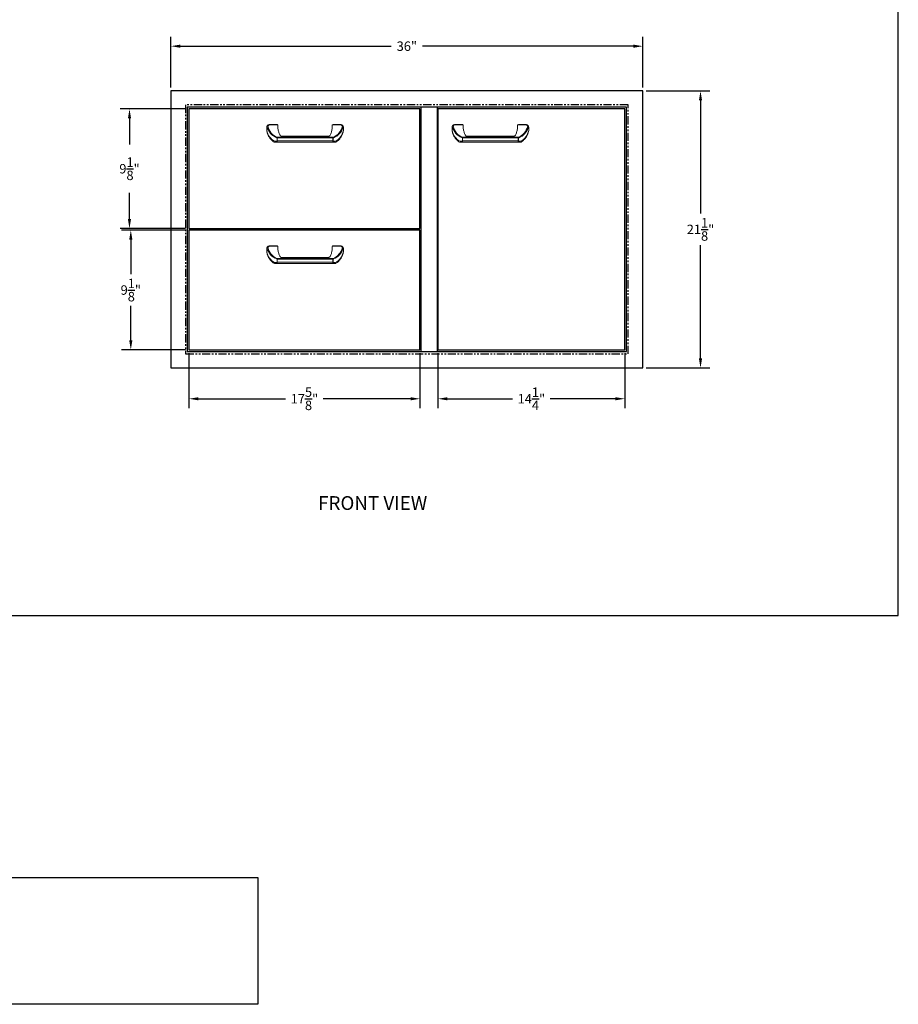
# Model space of a CAD drawing. Units: inches. Extents: x -339 to -201, y -240 to 322.
# Drawn here: x -268 to -201, y -98 to -23 of the extents above; entities that cross this region are included whole.
import ezdxf

# ---------------------------------------------------------------- set-up
doc = ezdxf.new("R2010")
doc.units = ezdxf.units.IN
doc.header["$MEASUREMENT"] = 0
doc.linetypes.add('PHANTOM2', pattern=[1.25, 0.625, -0.125, 0.125, -0.125, 0.125, -0.125])
for name, color, linetype in [('Grill', 7, 'Continuous'), ('GRILL BORDER', 7, 'Continuous'), ('GRILL DIMENSIONS', 7, 'Continuous'), ('GRILL ISLAND CUTOUT', 5, 'PHANTOM2'), ('GRILL TEXT', 7, 'Continuous')]:
    doc.layers.add(name, color=color, linetype=linetype)
doc.dimstyles.get("Standard").update_dxf_attribs({"dimtxt": 0.18, "dimasz": 0.18, "dimexe": 0.18, "dimexo": 0.0625, "dimgap": 0.09, "dimtad": 0, "dimtih": 1, "dimtoh": 1, "dimdec": 4, "dimzin": 0, "dimdsep": 46, "dimtxsty": 'Standard', "dimcen": 0.09, "dimadec": 0, "dimazin": 0, "dimtfac": 1, "dimtdec": 4, "dimtofl": 0, "dimtmove": 0, "dimatfit": 3, "dimfxl": 0, "dimtolj": 1, "dimtzin": 0, "dimarcsym": 0})
picture_1 = doc.add_image_def('image1.bmp', size_in_pixel=(1892, 369))

# ---------------------------------------------------------------- blocks, each defined once
blk = doc.blocks.new('*D33')
at = {"layer": 'Defpoints', "color": 0}
for p in [(-220.568, -24.577), (-256.568, -27.985), (-220.568, -27.985)]:
    blk.add_point(p, dxfattribs=at)
at = {"layer": 'GRILL DIMENSIONS', "color": 0, "lineweight": -2}
for p, q in [((-256.568, -27.735), (-256.568, -23.857)), ((-220.568, -27.735), (-220.568, -23.857)), ((-255.848, -24.577), (-239.768, -24.577)), ((-221.288, -24.577), (-237.368, -24.577))]:
    blk.add_line(p, q, dxfattribs=at)
at = {"layer": 'GRILL DIMENSIONS', "color": 0}
for points in [[(-255.848, -24.457), (-255.848, -24.697), (-256.568, -24.577)], [(-221.288, -24.457), (-221.288, -24.697), (-220.568, -24.577)]]:
    blk.add_solid(points, dxfattribs=at)
at = {"layer": 'GRILL DIMENSIONS', "color": 0, "insert": (-238.568, -24.577), "char_height": 0.72, "attachment_point": 5}
blk.add_mtext('\\A1;36"', dxfattribs=at)
blk = doc.blocks.new('*D34')
at = {"layer": 'Defpoints', "color": 0}
for p in [(-220.568, -27.985), (-216.166, -27.985), (-220.568, -49.11)]:
    blk.add_point(p, dxfattribs=at)
at = {"layer": 'GRILL DIMENSIONS', "color": 0, "lineweight": -2}
for p, q in [((-220.318, -27.985), (-215.446, -27.985)), ((-216.166, -28.705), (-216.166, -37.348)), ((-216.166, -48.39), (-216.166, -39.748)), ((-220.318, -49.11), (-215.446, -49.11))]:
    blk.add_line(p, q, dxfattribs=at)
at = {"layer": 'GRILL DIMENSIONS', "color": 0}
for points in [[(-216.286, -28.705), (-216.046, -28.705), (-216.166, -27.985)], [(-216.286, -48.39), (-216.046, -48.39), (-216.166, -49.11)]]:
    blk.add_solid(points, dxfattribs=at)
at = {"layer": 'GRILL DIMENSIONS', "color": 0, "insert": (-216.166, -38.548), "char_height": 0.72, "attachment_point": 5}
blk.add_mtext('\\A1;21{\\H1.000000x;\\S1/8;}"', dxfattribs=at)
blk = doc.blocks.new('*D35')
at = {"layer": 'Defpoints', "color": 0}
for p in [(-259.627, -38.61), (-255.193, -38.61), (-255.193, -47.735)]:
    blk.add_point(p, dxfattribs=at)
at = {"layer": 'GRILL DIMENSIONS', "color": 0, "lineweight": -2}
for p, q in [((-255.443, -38.61), (-260.347, -38.61)), ((-259.627, -39.33), (-259.627, -41.973)), ((-259.627, -47.015), (-259.627, -44.373)), ((-255.443, -47.735), (-260.347, -47.735))]:
    blk.add_line(p, q, dxfattribs=at)
at = {"layer": 'GRILL DIMENSIONS', "color": 0}
for points in [[(-259.747, -39.33), (-259.507, -39.33), (-259.627, -38.61)], [(-259.747, -47.015), (-259.507, -47.015), (-259.627, -47.735)]]:
    blk.add_solid(points, dxfattribs=at)
at = {"layer": 'GRILL DIMENSIONS', "color": 0, "insert": (-259.627, -43.173), "char_height": 0.72, "attachment_point": 5}
blk.add_mtext('\\A1;9{\\H1.000000x;\\S1/8;}"', dxfattribs=at)
blk = doc.blocks.new('*D36')
at = {"layer": 'Defpoints', "color": 0}
for p in [(-255.193, -47.735), (-237.568, -47.735), (-255.193, -51.464)]:
    blk.add_point(p, dxfattribs=at)
at = {"layer": 'GRILL DIMENSIONS', "color": 0, "lineweight": -2}
for p, q in [((-255.193, -47.985), (-255.193, -52.184)), ((-237.568, -47.985), (-237.568, -52.184)), ((-254.473, -51.464), (-247.821, -51.464)), ((-238.288, -51.464), (-244.941, -51.464))]:
    blk.add_line(p, q, dxfattribs=at)
at = {"layer": 'GRILL DIMENSIONS', "color": 0}
for points in [[(-254.473, -51.344), (-254.473, -51.584), (-255.193, -51.464)], [(-238.288, -51.344), (-238.288, -51.584), (-237.568, -51.464)]]:
    blk.add_solid(points, dxfattribs=at)
at = {"layer": 'GRILL DIMENSIONS', "color": 0, "insert": (-246.381, -51.464), "char_height": 0.72, "attachment_point": 5}
blk.add_mtext('\\A1;17{\\H1.000000x;\\S5/8;}"', dxfattribs=at)
blk = doc.blocks.new('*D37')
at = {"layer": 'Defpoints', "color": 0}
for p in [(-236.193, -47.735), (-221.943, -47.735), (-236.193, -51.464)]:
    blk.add_point(p, dxfattribs=at)
at = {"layer": 'GRILL DIMENSIONS', "color": 0, "lineweight": -2}
for p, q in [((-236.193, -47.985), (-236.193, -52.184)), ((-221.943, -47.985), (-221.943, -52.184)), ((-235.473, -51.464), (-230.508, -51.464)), ((-222.663, -51.464), (-227.628, -51.464))]:
    blk.add_line(p, q, dxfattribs=at)
at = {"layer": 'GRILL DIMENSIONS', "color": 0}
for points in [[(-235.473, -51.344), (-235.473, -51.584), (-236.193, -51.464)], [(-222.663, -51.344), (-222.663, -51.584), (-221.943, -51.464)]]:
    blk.add_solid(points, dxfattribs=at)
at = {"layer": 'GRILL DIMENSIONS', "color": 0, "insert": (-229.068, -51.464), "char_height": 0.72, "attachment_point": 5}
blk.add_mtext('\\A1;14{\\H1.000000x;\\S1/4;}"', dxfattribs=at)
blk = doc.blocks.new('*D52')
at = {"layer": 'Defpoints', "color": 0}
for p in [(-259.727, -29.36), (-255.193, -29.36), (-255.193, -38.485)]:
    blk.add_point(p, dxfattribs=at)
at = {"layer": 'GRILL DIMENSIONS', "color": 0, "lineweight": -2}
for p, q in [((-255.443, -29.36), (-260.447, -29.36)), ((-259.727, -30.08), (-259.727, -32.083)), ((-259.727, -37.765), (-259.727, -35.763)), ((-255.443, -38.485), (-260.447, -38.485))]:
    blk.add_line(p, q, dxfattribs=at)
at = {"layer": 'GRILL DIMENSIONS', "color": 0}
for points in [[(-259.847, -30.08), (-259.607, -30.08), (-259.727, -29.36)], [(-259.847, -37.765), (-259.607, -37.765), (-259.727, -38.485)]]:
    blk.add_solid(points, dxfattribs=at)
at = {"layer": 'GRILL DIMENSIONS', "color": 0, "insert": (-259.727, -33.923), "char_height": 0.72, "attachment_point": 5}
blk.add_mtext('\\A1;9{\\H1.000000x;\\S1/8;}"', dxfattribs=at)

msp = doc.modelspace()

# ---------------------------------------------------------------- linework, layer by layer
at = {"layer": 'Grill'}
for p, q in [((-237.50592, -29.23543), (-237.50592, -47.86043)), ((-236.25592, -29.23543), (-236.25592, -47.86043)), ((-237.56842, -29.36043), (-255.19342, -29.36043)), ((-255.19342, -29.36043), (-255.19342, -38.48543)), ((-237.56842, -38.48543), (-237.56842, -29.36043)), ((-221.94342, -29.36043), (-236.19342, -29.36043)), ((-236.19342, -29.36043), (-236.19342, -47.73543)), ((-221.94342, -47.73543), (-221.94342, -29.36043)), ((-255.19342, -38.48543), (-237.56842, -38.48543)), ((-237.56842, -38.61043), (-255.19342, -38.61043)), ((-255.19342, -38.61043), (-255.19342, -47.73543)), ((-237.56842, -47.73543), (-237.56842, -38.61043)), ((-255.19342, -47.73543), (-237.56842, -47.73543)), ((-236.19342, -47.73543), (-221.94342, -47.73543))]:
    msp.add_line(p, q, dxfattribs=at)
at = {"layer": 'Grill', "color": 7, "linetype": 'Continuous', "lineweight": 15}
for p, q in [((-249.007, -30.54425), (-248.469, -30.54425)), ((-248.469, -30.56599), (-249.007, -30.56599)), ((-248.407, -30.60625), (-248.407, -30.74903)), ((-244.25702, -30.75559), (-244.25702, -30.60625)), ((-244.19502, -30.54425), (-243.65702, -30.54425)), ((-243.65702, -30.56599), (-244.19502, -30.56599)), ((-234.87081, -30.54425), (-234.33281, -30.54425)), ((-234.33281, -30.56599), (-234.87081, -30.56599)), ((-234.27081, -30.60625), (-234.27081, -30.74903)), ((-230.12083, -30.75559), (-230.12083, -30.60625)), ((-230.05883, -30.54425), (-229.52083, -30.54425)), ((-229.52083, -30.56599), (-230.05883, -30.56599)), ((-249.257, -30.79425), (-249.257, -30.99947)), ((-248.4733, -31.51374), (-244.19072, -31.51374)), ((-243.40846, -31.00654), (-243.40846, -30.79425)), ((-243.40846, -30.79425), (-243.40702, -30.79425)), ((-243.40846, -31.00654), (-243.40702, -31.00654)), ((-243.40702, -30.79425), (-243.40702, -31.00654)), ((-235.12081, -30.79425), (-235.12081, -30.99947)), ((-234.33711, -31.51374), (-230.05453, -31.51374)), ((-229.27227, -31.00654), (-229.27227, -30.79425)), ((-229.27227, -30.79425), (-229.27083, -30.79425)), ((-229.27227, -31.00654), (-229.27083, -31.00654)), ((-229.27083, -30.79425), (-229.27083, -31.00654)), ((-248.6363, -31.83224), (-248.56319, -31.83224)), ((-248.54079, -31.89424), (-248.60986, -31.89424)), ((-244.12324, -31.89424), (-248.54079, -31.89424)), ((-248.46547, -31.80124), (-248.46547, -31.57412)), ((-248.44845, -31.57412), (-248.46547, -31.57412)), ((-248.44845, -31.80124), (-248.46547, -31.80124)), ((-248.44845, -31.57412), (-248.44845, -31.80124)), ((-244.21557, -31.57412), (-248.44845, -31.57412)), ((-248.44845, -31.80124), (-244.21557, -31.80124)), ((-244.21557, -31.80124), (-244.21557, -31.57412)), ((-244.19855, -31.57412), (-244.21557, -31.57412)), ((-244.19855, -31.80124), (-244.21557, -31.80124)), ((-244.19855, -31.57412), (-244.19855, -31.80124)), ((-244.05416, -31.89424), (-244.12324, -31.89424)), ((-244.10083, -31.83224), (-244.02773, -31.83224)), ((-234.5001, -31.83224), (-234.427, -31.83224)), ((-234.40459, -31.89424), (-234.47367, -31.89424)), ((-229.98705, -31.89424), (-234.40459, -31.89424)), ((-234.32928, -31.80124), (-234.32928, -31.57412)), ((-234.31226, -31.57412), (-234.32928, -31.57412)), ((-234.31226, -31.80124), (-234.32928, -31.80124)), ((-234.31226, -31.57412), (-234.31226, -31.80124)), ((-230.07938, -31.57412), (-234.31226, -31.57412)), ((-234.31226, -31.80124), (-230.07938, -31.80124)), ((-230.07938, -31.80124), (-230.07938, -31.57412)), ((-230.06236, -31.57412), (-230.07938, -31.57412)), ((-230.06236, -31.80124), (-230.07938, -31.80124)), ((-230.06236, -31.57412), (-230.06236, -31.80124)), ((-229.91797, -31.89424), (-229.98705, -31.89424)), ((-229.96464, -31.83224), (-229.89154, -31.83224)), ((-249.007, -39.79425), (-248.469, -39.79425)), ((-244.19502, -39.79425), (-243.65702, -39.79425)), ((-249.257, -40.04425), (-249.257, -40.24947)), ((-248.469, -39.81599), (-249.007, -39.81599)), ((-248.407, -39.85625), (-248.407, -39.99903)), ((-244.25702, -40.00559), (-244.25702, -39.85625)), ((-243.65702, -39.81599), (-244.19502, -39.81599)), ((-243.40846, -40.25654), (-243.40846, -40.04425)), ((-243.40846, -40.04425), (-243.40702, -40.04425)), ((-243.40846, -40.25654), (-243.40702, -40.25654)), ((-243.40702, -40.04425), (-243.40702, -40.25654)), ((-248.6363, -41.08224), (-248.56319, -41.08224)), ((-248.54079, -41.14424), (-248.60986, -41.14424)), ((-244.12324, -41.14424), (-248.54079, -41.14424)), ((-248.4733, -40.76374), (-244.19072, -40.76374)), ((-248.46547, -41.05124), (-248.46547, -40.82412)), ((-248.44845, -40.82412), (-248.46547, -40.82412)), ((-248.44845, -41.05124), (-248.46547, -41.05124)), ((-248.44845, -40.82412), (-248.44845, -41.05124)), ((-244.21557, -40.82412), (-248.44845, -40.82412)), ((-248.44845, -41.05124), (-244.21557, -41.05124)), ((-244.21557, -41.05124), (-244.21557, -40.82412)), ((-244.19855, -40.82412), (-244.21557, -40.82412)), ((-244.19855, -41.05124), (-244.21557, -41.05124)), ((-244.19855, -40.82412), (-244.19855, -41.05124)), ((-244.05416, -41.14424), (-244.12324, -41.14424)), ((-244.10083, -41.08224), (-244.02773, -41.08224))]:
    msp.add_line(p, q, dxfattribs=at)
at = {"layer": 'Grill'}
for points in [[(-256.56842, -49.11043), (-220.56842, -49.11043), (-220.56842, -27.98543), (-256.56842, -27.98543)], [(-255.31842, -47.86043), (-221.81842, -47.86043), (-221.81842, -29.23543), (-255.31842, -29.23543)]]:
    msp.add_lwpolyline(points, close=True, dxfattribs=at)
at = {"layer": 'Grill', "color": 7, "linetype": 'Continuous', "lineweight": 15, "flags": 128}
for points in [[(-248.407, -30.60625), (-248.40819, -30.59839), (-248.41172, -30.59084), (-248.41745, -30.58388), (-248.42516, -30.57778), (-248.43456, -30.57277), (-248.44528, -30.56905), (-248.45691, -30.56676), (-248.469, -30.56599)], [(-244.19502, -30.56599), (-244.20712, -30.56676), (-244.21875, -30.56905), (-244.22947, -30.57277), (-244.23886, -30.57778), (-244.24657, -30.58388), (-244.2523, -30.59084), (-244.25583, -30.59839), (-244.25702, -30.60625)], [(-234.27081, -30.60625), (-234.272, -30.59839), (-234.27553, -30.59084), (-234.28126, -30.58388), (-234.28897, -30.57778), (-234.29837, -30.57277), (-234.30909, -30.56905), (-234.32072, -30.56676), (-234.33281, -30.56599)], [(-230.05883, -30.56599), (-230.07093, -30.56676), (-230.08256, -30.56905), (-230.09327, -30.57277), (-230.10267, -30.57778), (-230.11038, -30.58388), (-230.11611, -30.59084), (-230.11964, -30.59839), (-230.12083, -30.60625)], [(-248.407, -39.85625), (-248.40819, -39.84839), (-248.41172, -39.84084), (-248.41745, -39.83388), (-248.42516, -39.82778), (-248.43456, -39.82277), (-248.44528, -39.81905), (-248.45691, -39.81676), (-248.469, -39.81599)], [(-244.19502, -39.81599), (-244.20712, -39.81676), (-244.21875, -39.81905), (-244.22947, -39.82277), (-244.23886, -39.82778), (-244.24657, -39.83388), (-244.2523, -39.84084), (-244.25583, -39.84839), (-244.25702, -39.85625)]]:
    msp.add_lwpolyline(points, dxfattribs=at)
at = {"layer": 'Grill', "color": 7, "linetype": 'Continuous', "lineweight": 15}
for centre, radius, start, end in [((-249.007, -30.79425), 0.25, 90, 158.1690644), ((-249.007, -30.75399), 0.188, 90, 154.7918765), ((-248.469, -30.60625), 0.062, 0, 90), ((-244.19502, -30.60625), 0.062, 90, 180), ((-243.65702, -30.79425), 0.25, 25.2081235, 90), ((-243.65702, -30.75399), 0.188, 25.2081235, 90), ((-243.46764, -30.71632), 0.04659, 37.8035909, 114.4563389), ((-243.49198, -30.74551), 0.07177, 25.8873295, 85.9657557), ((-243.47122, -30.70643), 0.04449, 349.9741736, 24.8010192), ((-234.87081, -30.79425), 0.25, 90, 158.1690644), ((-234.87081, -30.75399), 0.188, 90, 154.7918765), ((-234.33281, -30.60625), 0.062, 0, 90), ((-230.05883, -30.60625), 0.062, 90, 180), ((-229.52083, -30.79425), 0.25, 25.2081235, 90), ((-229.52083, -30.75399), 0.188, 25.2081235, 90), ((-229.33145, -30.71632), 0.04659, 37.8035909, 114.4563389), ((-229.35579, -30.74551), 0.07177, 25.8873295, 85.9657557), ((-229.33503, -30.70643), 0.04449, 349.9741736, 24.8010192), ((-243.46902, -31.01325), 0.062, 349.3223711, 359.9999894), ((-229.33283, -31.01325), 0.062, 349.3223711, 359.9999894), ((-248.6583, -31.83224), 0.062, 238.4419627, 269.9997005), ((-244.00573, -31.83224), 0.062, 269.9985691, 301.4105126), ((-234.52211, -31.83224), 0.062, 238.4419627, 269.9997005), ((-229.86954, -31.83224), 0.062, 269.9985691, 301.4105126), ((-249.007, -40.04425), 0.25, 90, 158.1690644), ((-248.469, -39.85625), 0.062, 0, 90), ((-244.19502, -39.85625), 0.062, 90, 180), ((-243.65702, -40.04425), 0.25, 25.2081235, 90), ((-249.007, -40.00399), 0.188, 90, 154.7918765), ((-243.65702, -40.00399), 0.188, 25.2081235, 90), ((-243.46764, -39.96632), 0.04659, 37.8035909, 114.4563389), ((-243.49198, -39.99551), 0.07177, 25.8873295, 85.9657557), ((-243.47122, -39.95643), 0.04449, 349.9741736, 24.8010192), ((-243.46902, -40.26325), 0.062, 349.3223711, 359.9999894), ((-248.6583, -41.08224), 0.062, 238.4419627, 269.9997005), ((-244.00573, -41.08224), 0.062, 269.9985691, 301.4105126)]:
    msp.add_arc(centre, radius, start, end, dxfattribs=at)
for centre, major_axis, ratio, start_param, end_param in [((-248.15664, -30.36546), (0, 1.24506), 0.90356911, 1.84501795, 2.83910738), ((-248.15664, -30.32521), (0, 1.24506), 0.85377241, 1.85466951, 2.83910738), ((-244.50738, -30.32521), (0, 1.24506), 0.85377241, 3.44407793, 4.4285158), ((-244.50738, -30.36546), (0, 1.24506), 0.90356911, 3.44407793, 4.4285158), ((-234.02045, -30.36546), (0, 1.24506), 0.90356911, 1.84501795, 2.83910738), ((-234.02045, -30.32521), (0, 1.24506), 0.85377241, 1.85466951, 2.83910738), ((-230.37119, -30.32521), (0, 1.24506), 0.85377241, 3.44407793, 4.4285158), ((-230.37119, -30.36546), (0, 1.24506), 0.90356911, 3.44407793, 4.4285158), ((-248.15664, -30.75057), (0, 1.1958), 0.94078528, 1.78047394, 2.70112959), ((-244.50738, -30.75057), (0, 1.1958), 0.94078528, 3.58205572, 4.49666009), ((-234.02045, -30.75057), (0, 1.1958), 0.94078528, 1.78047394, 2.70112959), ((-230.37119, -30.75057), (0, 1.1958), 0.94078528, 3.58205572, 4.49666009), ((-248.15664, -40.00057), (0, 1.1958), 0.94078528, 1.78047394, 2.70112959), ((-248.15664, -39.61546), (0, 1.24506), 0.90356911, 1.84501795, 2.83910738), ((-248.15664, -39.57521), (0, 1.24506), 0.85377241, 1.85466951, 2.83910738), ((-244.50738, -39.57521), (0, 1.24506), 0.85377241, 3.44407793, 4.4285158), ((-244.50738, -39.61546), (0, 1.24506), 0.90356911, 3.44407793, 4.4285158), ((-244.50738, -40.00057), (0, 1.1958), 0.94078528, 3.58205572, 4.49666009)]:
    msp.add_ellipse(centre, major_axis=major_axis, ratio=ratio, start_param=start_param, end_param=end_param, dxfattribs=at)
for points, knots in [([(-249.23961, -30.70262), (-249.24335, -30.7131), (-249.24915, -30.72935), (-249.25437, -30.75606), (-249.25668, -30.77652), (-249.25691, -30.78934), (-249.257, -30.79425)], [0, 0, 0, 0, 0.43991524, 0.6826845, 0.87871305, 1, 1, 1, 1]), ([(-249.1771, -30.67392), (-249.17724, -30.67391), (-249.1843, -30.6735), (-249.19844, -30.67422), (-249.21703, -30.67968), (-249.23193, -30.68889), (-249.23669, -30.69715), (-249.23907, -30.70128)], [0, 0, 0, 0, 0.005258, 0.25417887, 0.50574375, 0.75279036, 1, 1, 1, 1]), ([(-248.407, -30.74903), (-248.407, -30.74917), (-248.407, -30.74952), (-248.407, -30.75036), (-248.407, -30.75103), (-248.407, -30.75142)], [0, 0, 0, 0, 0.22835225, 0.55358021, 1, 1, 1, 1]), ([(-248.19829, -31.41643), (-248.21572, -31.38894), (-248.25496, -31.32706), (-248.30325, -31.22468), (-248.34626, -31.10961), (-248.37843, -30.9879), (-248.3991, -30.8706), (-248.40379, -30.79392), (-248.40587, -30.75985)], [0, 0, 0, 0, 0.134414694, 0.302599394, 0.478725621, 0.661569733, 0.849627662, 1, 1, 1, 1]), ([(-244.25787, -30.76631), (-244.25883, -30.78323), (-244.26225, -30.84359), (-244.27691, -30.94619), (-244.30617, -31.07191), (-244.34709, -31.19195), (-244.39584, -31.30186), (-244.43623, -31.36967), (-244.45499, -31.40117)], [0, 0, 0, 0, 0.07737046, 0.27604237, 0.47098795, 0.66024529, 0.84217558, 1, 1, 1, 1]), ([(-244.25702, -30.75829), (-244.25702, -30.75778), (-244.25702, -30.757), (-244.25702, -30.75607), (-244.25702, -30.75573), (-244.25702, -30.75559)], [0, 0, 0, 0, 0.51513894, 0.79499916, 1, 1, 1, 1]), ([(-243.43083, -30.68777), (-243.42821, -30.69369), (-243.42008, -30.71204), (-243.412, -30.74019), (-243.40755, -30.77238), (-243.40718, -30.78762), (-243.40702, -30.79425)], [0, 0, 0, 0, 0.212754113, 0.659091169, 0.851770816, 1, 1, 1, 1]), ([(-243.40846, -30.79425), (-243.40859, -30.78921), (-243.40891, -30.77724), (-243.41271, -30.75223), (-243.41909, -30.73195), (-243.42533, -30.71862), (-243.42741, -30.71418)], [0, 0, 0, 0, 0.13079559, 0.31131364, 0.77053076, 1, 1, 1, 1]), ([(-235.10341, -30.70262), (-235.10715, -30.7131), (-235.11296, -30.72935), (-235.11818, -30.75606), (-235.12049, -30.77652), (-235.12072, -30.78934), (-235.12081, -30.79425)], [0, 0, 0, 0, 0.43991524, 0.6826845, 0.87871305, 1, 1, 1, 1]), ([(-235.04091, -30.67392), (-235.04105, -30.67391), (-235.0481, -30.6735), (-235.06225, -30.67422), (-235.08083, -30.67968), (-235.09574, -30.68889), (-235.1005, -30.69715), (-235.10288, -30.70128)], [0, 0, 0, 0, 0.005258, 0.25417887, 0.50574375, 0.75279036, 1, 1, 1, 1]), ([(-234.27081, -30.74903), (-234.27081, -30.74917), (-234.27081, -30.74952), (-234.27081, -30.75036), (-234.27081, -30.75103), (-234.27081, -30.75142)], [0, 0, 0, 0, 0.22835225, 0.55358021, 1, 1, 1, 1]), ([(-234.0621, -31.41643), (-234.07953, -31.38894), (-234.11877, -31.32706), (-234.16705, -31.22468), (-234.21007, -31.10961), (-234.24224, -30.9879), (-234.26291, -30.8706), (-234.2676, -30.79392), (-234.26968, -30.75985)], [0, 0, 0, 0, 0.134414694, 0.302599394, 0.478725621, 0.661569733, 0.849627662, 1, 1, 1, 1]), ([(-230.12168, -30.76631), (-230.12264, -30.78323), (-230.12605, -30.84359), (-230.14072, -30.94619), (-230.16998, -31.07191), (-230.2109, -31.19195), (-230.25965, -31.30186), (-230.30004, -31.36967), (-230.3188, -31.40117)], [0, 0, 0, 0, 0.07737046, 0.27604237, 0.47098795, 0.66024529, 0.84217558, 1, 1, 1, 1]), ([(-230.12083, -30.75829), (-230.12083, -30.75778), (-230.12083, -30.757), (-230.12083, -30.75607), (-230.12083, -30.75573), (-230.12083, -30.75559)], [0, 0, 0, 0, 0.51513894, 0.79499916, 1, 1, 1, 1]), ([(-229.29464, -30.68777), (-229.29202, -30.69369), (-229.28389, -30.71204), (-229.27581, -30.74019), (-229.27136, -30.77238), (-229.27099, -30.78762), (-229.27083, -30.79425)], [0, 0, 0, 0, 0.212754113, 0.659091169, 0.851770816, 1, 1, 1, 1]), ([(-229.27227, -30.79425), (-229.2724, -30.78921), (-229.27272, -30.77724), (-229.27652, -30.75223), (-229.28289, -30.73195), (-229.28914, -30.71862), (-229.29122, -30.71418)], [0, 0, 0, 0, 0.13079559, 0.31131364, 0.77053076, 1, 1, 1, 1]), ([(-249.257, -31.01893), (-249.257, -31.0189), (-249.257, -31.01883), (-249.257, -31.01688), (-249.257, -31.01289), (-249.257, -31.0069), (-249.257, -31.00225), (-249.257, -30.99947)], [0, 0, 0, 0, 0.16159668, 0.35588692, 0.53384243, 0.72133335, 1, 1, 1, 1]), ([(-249.2564, -31.0188), (-249.24855, -31.05744), (-249.23206, -31.1387), (-249.19248, -31.25908), (-249.14181, -31.37796), (-249.0813, -31.48888), (-249.01239, -31.59079), (-248.93629, -31.68298), (-248.85382, -31.76456), (-248.77259, -31.83213), (-248.71511, -31.86861), (-248.69019, -31.88443)], [0, 0, 0, 0, 0.11827348, 0.24879269, 0.37507974, 0.4963659, 0.61212191, 0.72206849, 0.82617322, 0.92462892, 1, 1, 1, 1]), ([(-248.4733, -31.51374), (-248.46736, -31.52122), (-248.45831, -31.53261), (-248.45145, -31.5511), (-248.44885, -31.56357), (-248.44858, -31.57074), (-248.44845, -31.57412)], [0, 0, 0, 0, 0.45848291, 0.69830417, 0.85742792, 1, 1, 1, 1]), ([(-248.15401, -31.44124), (-248.15416, -31.44126), (-248.16015, -31.44205), (-248.17573, -31.43766), (-248.19165, -31.42771), (-248.19676, -31.41894), (-248.19827, -31.41635)], [0, 0, 0, 0, 0.01027082, 0.40842111, 0.82534227, 1, 1, 1, 1]), ([(-244.45563, -31.40162), (-244.45602, -31.40236), (-244.45699, -31.40424), (-244.46524, -31.41145), (-244.48155, -31.41966), (-244.50789, -31.42779), (-244.54765, -31.4347), (-244.58538, -31.43936), (-244.61031, -31.44117), (-244.6164, -31.44161)], [0, 0, 0, 0, 0.06027978, 0.15290158, 0.2596596, 0.39720273, 0.60488026, 0.90355442, 1, 1, 1, 1]), ([(-244.21557, -31.57412), (-244.21551, -31.57175), (-244.21533, -31.5651), (-244.21353, -31.55502), (-244.20901, -31.54083), (-244.20152, -31.5266), (-244.19405, -31.5177), (-244.19072, -31.51374)], [0, 0, 0, 0, 0.09996488, 0.279994119, 0.431573604, 0.746908209, 1, 1, 1, 1]), ([(-243.97357, -31.88491), (-243.94552, -31.86668), (-243.88631, -31.82817), (-243.80469, -31.75947), (-243.72569, -31.68049), (-243.65251, -31.59173), (-243.58588, -31.49378), (-243.52685, -31.38709), (-243.47668, -31.27243), (-243.43544, -31.15105), (-243.41731, -31.06725), (-243.40813, -31.02477)], [0, 0, 0, 0, 0.08615214, 0.18189615, 0.28282759, 0.38923247, 0.50123378, 0.61875791, 0.74151726, 0.86900282, 1, 1, 1, 1]), ([(-243.40812, -31.02477), (-243.408, -31.02401), (-243.40777, -31.02261), (-243.40764, -31.01969), (-243.40767, -31.01643), (-243.4079, -31.01205), (-243.40825, -31.00859), (-243.40846, -31.00654)], [0, 0, 0, 0, 0.20012509, 0.36352296, 0.55894054, 0.73836174, 1, 1, 1, 1]), ([(-243.40702, -31.01325), (-243.40702, -31.01311), (-243.40702, -31.01277), (-243.40702, -31.01004), (-243.40702, -31.00685), (-243.40702, -31.00462)], [0, 0, 0, 0, 0.17512645, 0.42386927, 1, 1, 1, 1]), ([(-243.40702, -31.00654), (-243.40702, -31.00755), (-243.40702, -31.00915), (-243.40702, -31.01117), (-243.40702, -31.01239), (-243.40702, -31.01316), (-243.40702, -31.0132), (-243.40702, -31.01323)], [0, 0, 0, 0, 0.29203423, 0.46205383, 0.63361251, 0.78190717, 1, 1, 1, 1]), ([(-235.12081, -31.01893), (-235.12081, -31.0189), (-235.12081, -31.01883), (-235.12081, -31.01688), (-235.12081, -31.01289), (-235.12081, -31.0069), (-235.12081, -31.00225), (-235.12081, -30.99947)], [0, 0, 0, 0, 0.16159668, 0.35588692, 0.53384243, 0.72133335, 1, 1, 1, 1]), ([(-235.12021, -31.0188), (-235.11236, -31.05744), (-235.09587, -31.1387), (-235.05629, -31.25908), (-235.00562, -31.37796), (-234.9451, -31.48888), (-234.8762, -31.59079), (-234.8001, -31.68298), (-234.71763, -31.76456), (-234.6364, -31.83213), (-234.57892, -31.86861), (-234.554, -31.88443)], [0, 0, 0, 0, 0.11827348, 0.24879269, 0.37507974, 0.4963659, 0.61212191, 0.72206849, 0.82617322, 0.92462892, 1, 1, 1, 1]), ([(-234.33711, -31.51374), (-234.33117, -31.52122), (-234.32211, -31.53261), (-234.31525, -31.5511), (-234.31266, -31.56357), (-234.31239, -31.57074), (-234.31226, -31.57412)], [0, 0, 0, 0, 0.45848291, 0.69830417, 0.85742792, 1, 1, 1, 1]), ([(-234.01782, -31.44124), (-234.01797, -31.44126), (-234.02396, -31.44205), (-234.03954, -31.43766), (-234.05546, -31.42771), (-234.06057, -31.41894), (-234.06208, -31.41635)], [0, 0, 0, 0, 0.01027082, 0.40842111, 0.82534227, 1, 1, 1, 1]), ([(-230.31944, -31.40162), (-230.31983, -31.40236), (-230.3208, -31.40424), (-230.32905, -31.41145), (-230.34536, -31.41966), (-230.3717, -31.42779), (-230.41146, -31.4347), (-230.44919, -31.43936), (-230.47412, -31.44117), (-230.48021, -31.44161)], [0, 0, 0, 0, 0.06027978, 0.15290158, 0.2596596, 0.39720273, 0.60488026, 0.90355442, 1, 1, 1, 1]), ([(-230.07938, -31.57412), (-230.07932, -31.57175), (-230.07914, -31.5651), (-230.07734, -31.55502), (-230.07282, -31.54083), (-230.06533, -31.5266), (-230.05786, -31.5177), (-230.05453, -31.51374)], [0, 0, 0, 0, 0.09996488, 0.279994119, 0.431573604, 0.746908209, 1, 1, 1, 1]), ([(-229.83738, -31.88491), (-229.80933, -31.86668), (-229.75012, -31.82817), (-229.6685, -31.75947), (-229.5895, -31.68049), (-229.51632, -31.59173), (-229.44969, -31.49378), (-229.39066, -31.38709), (-229.34049, -31.27243), (-229.29925, -31.15105), (-229.28112, -31.06725), (-229.27194, -31.02477)], [0, 0, 0, 0, 0.08615214, 0.18189615, 0.28282759, 0.38923247, 0.50123378, 0.61875791, 0.74151726, 0.86900282, 1, 1, 1, 1]), ([(-229.27193, -31.02477), (-229.27181, -31.02401), (-229.27158, -31.02261), (-229.27145, -31.01969), (-229.27148, -31.01643), (-229.27171, -31.01205), (-229.27206, -31.00859), (-229.27227, -31.00654)], [0, 0, 0, 0, 0.20012509, 0.36352296, 0.55894054, 0.73836174, 1, 1, 1, 1]), ([(-229.27083, -31.01325), (-229.27083, -31.01311), (-229.27083, -31.01277), (-229.27083, -31.01004), (-229.27083, -31.00685), (-229.27083, -31.00462)], [0, 0, 0, 0, 0.17512645, 0.42386927, 1, 1, 1, 1]), ([(-229.27083, -31.00654), (-229.27083, -31.00755), (-229.27083, -31.00915), (-229.27083, -31.01117), (-229.27083, -31.01239), (-229.27083, -31.01316), (-229.27083, -31.0132), (-229.27083, -31.01323)], [0, 0, 0, 0, 0.29203423, 0.46205383, 0.63361251, 0.78190717, 1, 1, 1, 1]), ([(-248.60986, -31.89424), (-248.61577, -31.89424), (-248.62992, -31.89424), (-248.64445, -31.89424), (-248.6498, -31.89424), (-248.65037, -31.89424)], [0, 0, 0, 0, 0.39033629, 0.93531482, 1, 1, 1, 1]), ([(-248.56319, -31.83224), (-248.54239, -31.83101), (-248.51702, -31.82951), (-248.48805, -31.8203), (-248.47746, -31.81557), (-248.47039, -31.81057), (-248.467, -31.8067), (-248.46562, -31.80351), (-248.46551, -31.80182), (-248.46547, -31.80124)], [0, 0, 0, 0, 0.58899088, 0.71869218, 0.84594067, 0.90899609, 0.95502034, 0.98446872, 1, 1, 1, 1]), ([(-248.44845, -31.80124), (-248.44849, -31.80298), (-248.44858, -31.80781), (-248.44973, -31.81672), (-248.4527, -31.8281), (-248.45901, -31.84279), (-248.46905, -31.85763), (-248.48839, -31.87713), (-248.51318, -31.8915), (-248.53285, -31.89345), (-248.54079, -31.89424)], [0, 0, 0, 0, 0.02959226, 0.08248161, 0.15328349, 0.23380574, 0.369378, 0.49171897, 0.79503514, 1, 1, 1, 1]), ([(-248.46547, -31.57412), (-248.46562, -31.57297), (-248.46596, -31.57036), (-248.46909, -31.56595), (-248.47738, -31.55943), (-248.4858, -31.55625), (-248.49177, -31.554)], [0, 0, 0, 0, 0.09657561, 0.21890367, 0.44584238, 1, 1, 1, 1]), ([(-244.12324, -31.89424), (-244.13364, -31.89293), (-244.15469, -31.89028), (-244.18248, -31.87188), (-244.19941, -31.85191), (-244.20817, -31.83597), (-244.21259, -31.82428), (-244.21518, -31.81179), (-244.21544, -31.80463), (-244.21557, -31.80124)], [0, 0, 0, 0, 0.26721502, 0.54107941, 0.72098144, 0.78080816, 0.87787857, 0.94228921, 1, 1, 1, 1]), ([(-244.17225, -31.554), (-244.17569, -31.55528), (-244.1828, -31.55793), (-244.19093, -31.56249), (-244.19584, -31.56714), (-244.19755, -31.56985), (-244.19839, -31.5721), (-244.19849, -31.57332), (-244.19855, -31.57412)], [0, 0, 0, 0, 0.32118038, 0.66396479, 0.79847345, 0.89755147, 0.9329079, 1, 1, 1, 1]), ([(-244.19855, -31.80124), (-244.1984, -31.80239), (-244.19807, -31.80501), (-244.19494, -31.80942), (-244.18498, -31.81715), (-244.15295, -31.82881), (-244.12279, -31.83079), (-244.10083, -31.83224)], [0, 0, 0, 0, 0.030714096, 0.069613901, 0.141790876, 0.37504828, 1, 1, 1, 1]), ([(-244.00602, -31.89424), (-244.00598, -31.89424), (-244.00588, -31.89424), (-244.00949, -31.89424), (-244.02323, -31.89424), (-244.04155, -31.89424), (-244.05416, -31.89424)], [0, 0, 0, 0, 0.05504348, 0.14947095, 0.41489787, 1, 1, 1, 1]), ([(-234.47367, -31.89424), (-234.47958, -31.89424), (-234.49373, -31.89424), (-234.50826, -31.89424), (-234.51361, -31.89424), (-234.51417, -31.89424)], [0, 0, 0, 0, 0.39033629, 0.93531482, 1, 1, 1, 1]), ([(-234.427, -31.83224), (-234.4062, -31.83101), (-234.38083, -31.82951), (-234.35186, -31.8203), (-234.34127, -31.81557), (-234.3342, -31.81057), (-234.33081, -31.8067), (-234.32943, -31.80351), (-234.32932, -31.80182), (-234.32928, -31.80124)], [0, 0, 0, 0, 0.58899088, 0.71869218, 0.84594067, 0.90899609, 0.95502034, 0.98446872, 1, 1, 1, 1]), ([(-234.31226, -31.80124), (-234.3123, -31.80298), (-234.31239, -31.80781), (-234.31354, -31.81672), (-234.31651, -31.8281), (-234.32282, -31.84279), (-234.33285, -31.85763), (-234.3522, -31.87713), (-234.37699, -31.8915), (-234.39666, -31.89345), (-234.40459, -31.89424)], [0, 0, 0, 0, 0.02959226, 0.08248161, 0.15328349, 0.23380574, 0.369378, 0.49171897, 0.79503514, 1, 1, 1, 1]), ([(-234.32928, -31.57412), (-234.32943, -31.57297), (-234.32977, -31.57036), (-234.3329, -31.56595), (-234.34119, -31.55943), (-234.34961, -31.55625), (-234.35558, -31.554)], [0, 0, 0, 0, 0.09657561, 0.21890367, 0.44584238, 1, 1, 1, 1]), ([(-229.98705, -31.89424), (-229.99745, -31.89293), (-230.0185, -31.89028), (-230.04629, -31.87188), (-230.06321, -31.85191), (-230.07198, -31.83597), (-230.0764, -31.82428), (-230.07899, -31.81179), (-230.07925, -31.80463), (-230.07938, -31.80124)], [0, 0, 0, 0, 0.26721502, 0.54107941, 0.72098144, 0.78080816, 0.87787857, 0.94228921, 1, 1, 1, 1]), ([(-230.03606, -31.554), (-230.0395, -31.55528), (-230.04661, -31.55793), (-230.05474, -31.56249), (-230.05965, -31.56714), (-230.06136, -31.56985), (-230.06219, -31.5721), (-230.0623, -31.57332), (-230.06236, -31.57412)], [0, 0, 0, 0, 0.32118038, 0.66396479, 0.79847345, 0.89755147, 0.9329079, 1, 1, 1, 1]), ([(-230.06236, -31.80124), (-230.06221, -31.80239), (-230.06187, -31.80501), (-230.05875, -31.80942), (-230.04879, -31.81715), (-230.01676, -31.82881), (-229.9866, -31.83079), (-229.96464, -31.83224)], [0, 0, 0, 0, 0.030714096, 0.069613901, 0.141790876, 0.37504828, 1, 1, 1, 1]), ([(-229.86983, -31.89424), (-229.86979, -31.89424), (-229.86969, -31.89424), (-229.8733, -31.89424), (-229.88703, -31.89424), (-229.90536, -31.89424), (-229.91797, -31.89424)], [0, 0, 0, 0, 0.05504348, 0.14947095, 0.41489787, 1, 1, 1, 1]), ([(-249.23961, -39.95262), (-249.24335, -39.9631), (-249.24915, -39.97935), (-249.25437, -40.00606), (-249.25668, -40.02652), (-249.25691, -40.03934), (-249.257, -40.04425)], [0, 0, 0, 0, 0.43991524, 0.6826845, 0.87871305, 1, 1, 1, 1]), ([(-249.257, -40.26893), (-249.257, -40.2689), (-249.257, -40.26883), (-249.257, -40.26688), (-249.257, -40.26289), (-249.257, -40.2569), (-249.257, -40.25225), (-249.257, -40.24947)], [0, 0, 0, 0, 0.16159668, 0.35588692, 0.53384243, 0.72133335, 1, 1, 1, 1]), ([(-249.2564, -40.2688), (-249.24855, -40.30744), (-249.23206, -40.3887), (-249.19248, -40.50908), (-249.14181, -40.62796), (-249.0813, -40.73888), (-249.01239, -40.84079), (-248.93629, -40.93298), (-248.85382, -41.01456), (-248.77259, -41.08213), (-248.71511, -41.11861), (-248.69019, -41.13443)], [0, 0, 0, 0, 0.11827348, 0.24879269, 0.37507974, 0.4963659, 0.61212191, 0.72206849, 0.82617322, 0.92462892, 1, 1, 1, 1]), ([(-249.1771, -39.92392), (-249.17724, -39.92391), (-249.1843, -39.9235), (-249.19844, -39.92422), (-249.21703, -39.92968), (-249.23193, -39.93889), (-249.23669, -39.94715), (-249.23907, -39.95128)], [0, 0, 0, 0, 0.005258, 0.25417887, 0.50574375, 0.75279036, 1, 1, 1, 1]), ([(-248.407, -39.99903), (-248.407, -39.99917), (-248.407, -39.99952), (-248.407, -40.00036), (-248.407, -40.00103), (-248.407, -40.00142)], [0, 0, 0, 0, 0.22835225, 0.55358021, 1, 1, 1, 1]), ([(-248.19829, -40.66643), (-248.21572, -40.63894), (-248.25496, -40.57706), (-248.30325, -40.47468), (-248.34626, -40.35961), (-248.37843, -40.2379), (-248.3991, -40.1206), (-248.40379, -40.04392), (-248.40587, -40.00985)], [0, 0, 0, 0, 0.134414694, 0.302599394, 0.478725621, 0.661569733, 0.849627662, 1, 1, 1, 1]), ([(-244.25787, -40.01631), (-244.25883, -40.03323), (-244.26225, -40.09359), (-244.27691, -40.19619), (-244.30617, -40.32191), (-244.34709, -40.44195), (-244.39584, -40.55186), (-244.43623, -40.61967), (-244.45499, -40.65117)], [0, 0, 0, 0, 0.07737046, 0.27604237, 0.47098795, 0.66024529, 0.84217558, 1, 1, 1, 1]), ([(-244.25702, -40.00829), (-244.25702, -40.00778), (-244.25702, -40.007), (-244.25702, -40.00607), (-244.25702, -40.00573), (-244.25702, -40.00559)], [0, 0, 0, 0, 0.51513894, 0.79499916, 1, 1, 1, 1]), ([(-243.97357, -41.13491), (-243.94552, -41.11668), (-243.88631, -41.07817), (-243.80469, -41.00947), (-243.72569, -40.93049), (-243.65251, -40.84173), (-243.58588, -40.74378), (-243.52685, -40.63709), (-243.47668, -40.52243), (-243.43544, -40.40105), (-243.41731, -40.31725), (-243.40813, -40.27477)], [0, 0, 0, 0, 0.08615214, 0.18189615, 0.28282759, 0.38923247, 0.50123378, 0.61875791, 0.74151726, 0.86900282, 1, 1, 1, 1]), ([(-243.43083, -39.93777), (-243.42821, -39.94369), (-243.42008, -39.96204), (-243.412, -39.99019), (-243.40755, -40.02238), (-243.40718, -40.03762), (-243.40702, -40.04425)], [0, 0, 0, 0, 0.212754113, 0.659091169, 0.851770816, 1, 1, 1, 1]), ([(-243.40846, -40.04425), (-243.40859, -40.03921), (-243.40891, -40.02724), (-243.41271, -40.00223), (-243.41909, -39.98195), (-243.42533, -39.96862), (-243.42741, -39.96418)], [0, 0, 0, 0, 0.13079559, 0.31131364, 0.77053076, 1, 1, 1, 1]), ([(-243.40812, -40.27477), (-243.408, -40.27401), (-243.40777, -40.27261), (-243.40764, -40.26969), (-243.40767, -40.26643), (-243.4079, -40.26205), (-243.40825, -40.25859), (-243.40846, -40.25654)], [0, 0, 0, 0, 0.20012509, 0.36352296, 0.55894054, 0.73836174, 1, 1, 1, 1]), ([(-243.40702, -40.26325), (-243.40702, -40.26311), (-243.40702, -40.26277), (-243.40702, -40.26004), (-243.40702, -40.25685), (-243.40702, -40.25462)], [0, 0, 0, 0, 0.17512645, 0.42386927, 1, 1, 1, 1]), ([(-243.40702, -40.25654), (-243.40702, -40.25755), (-243.40702, -40.25915), (-243.40702, -40.26117), (-243.40702, -40.26239), (-243.40702, -40.26316), (-243.40702, -40.2632), (-243.40702, -40.26323)], [0, 0, 0, 0, 0.29203423, 0.46205383, 0.63361251, 0.78190717, 1, 1, 1, 1]), ([(-248.60986, -41.14424), (-248.61577, -41.14424), (-248.62992, -41.14424), (-248.64445, -41.14424), (-248.6498, -41.14424), (-248.65037, -41.14424)], [0, 0, 0, 0, 0.39033629, 0.93531482, 1, 1, 1, 1]), ([(-248.56319, -41.08224), (-248.54239, -41.08101), (-248.51702, -41.07951), (-248.48805, -41.0703), (-248.47746, -41.06557), (-248.47039, -41.06057), (-248.467, -41.0567), (-248.46562, -41.05351), (-248.46551, -41.05182), (-248.46547, -41.05124)], [0, 0, 0, 0, 0.58899088, 0.71869218, 0.84594067, 0.90899609, 0.95502034, 0.98446872, 1, 1, 1, 1]), ([(-248.44845, -41.05124), (-248.44849, -41.05298), (-248.44858, -41.05781), (-248.44973, -41.06672), (-248.4527, -41.0781), (-248.45901, -41.09279), (-248.46905, -41.10763), (-248.48839, -41.12713), (-248.51318, -41.1415), (-248.53285, -41.14345), (-248.54079, -41.14424)], [0, 0, 0, 0, 0.02959226, 0.08248161, 0.15328349, 0.23380574, 0.369378, 0.49171897, 0.79503514, 1, 1, 1, 1]), ([(-248.46547, -40.82412), (-248.46562, -40.82297), (-248.46596, -40.82036), (-248.46909, -40.81595), (-248.47738, -40.80943), (-248.4858, -40.80625), (-248.49177, -40.804)], [0, 0, 0, 0, 0.09657561, 0.21890367, 0.44584238, 1, 1, 1, 1]), ([(-248.4733, -40.76374), (-248.46736, -40.77122), (-248.45831, -40.78261), (-248.45145, -40.8011), (-248.44885, -40.81357), (-248.44858, -40.82074), (-248.44845, -40.82412)], [0, 0, 0, 0, 0.45848291, 0.69830417, 0.85742792, 1, 1, 1, 1]), ([(-248.15401, -40.69124), (-248.15416, -40.69126), (-248.16015, -40.69205), (-248.17573, -40.68766), (-248.19165, -40.67771), (-248.19676, -40.66894), (-248.19827, -40.66635)], [0, 0, 0, 0, 0.01027082, 0.40842111, 0.82534227, 1, 1, 1, 1]), ([(-244.45563, -40.65162), (-244.45602, -40.65236), (-244.45699, -40.65424), (-244.46524, -40.66145), (-244.48155, -40.66966), (-244.50789, -40.67779), (-244.54765, -40.6847), (-244.58538, -40.68936), (-244.61031, -40.69117), (-244.6164, -40.69161)], [0, 0, 0, 0, 0.06027978, 0.15290158, 0.2596596, 0.39720273, 0.60488026, 0.90355442, 1, 1, 1, 1]), ([(-244.21557, -40.82412), (-244.21551, -40.82175), (-244.21533, -40.8151), (-244.21353, -40.80502), (-244.20901, -40.79083), (-244.20152, -40.7766), (-244.19405, -40.7677), (-244.19072, -40.76374)], [0, 0, 0, 0, 0.09996488, 0.279994119, 0.431573604, 0.746908209, 1, 1, 1, 1]), ([(-244.12324, -41.14424), (-244.13364, -41.14293), (-244.15469, -41.14028), (-244.18248, -41.12188), (-244.19941, -41.10191), (-244.20817, -41.08597), (-244.21259, -41.07428), (-244.21518, -41.06179), (-244.21544, -41.05463), (-244.21557, -41.05124)], [0, 0, 0, 0, 0.26721502, 0.54107941, 0.72098144, 0.78080816, 0.87787857, 0.94228921, 1, 1, 1, 1]), ([(-244.17225, -40.804), (-244.17569, -40.80528), (-244.1828, -40.80793), (-244.19093, -40.81249), (-244.19584, -40.81714), (-244.19755, -40.81985), (-244.19839, -40.8221), (-244.19849, -40.82332), (-244.19855, -40.82412)], [0, 0, 0, 0, 0.32118038, 0.66396479, 0.79847345, 0.89755147, 0.9329079, 1, 1, 1, 1]), ([(-244.19855, -41.05124), (-244.1984, -41.05239), (-244.19807, -41.05501), (-244.19494, -41.05942), (-244.18498, -41.06715), (-244.15295, -41.07881), (-244.12279, -41.08079), (-244.10083, -41.08224)], [0, 0, 0, 0, 0.030714096, 0.069613901, 0.141790876, 0.37504828, 1, 1, 1, 1]), ([(-244.00602, -41.14424), (-244.00598, -41.14424), (-244.00588, -41.14424), (-244.00949, -41.14424), (-244.02323, -41.14424), (-244.04155, -41.14424), (-244.05416, -41.14424)], [0, 0, 0, 0, 0.05504348, 0.14947095, 0.41489787, 1, 1, 1, 1])]:
    msp.add_open_spline(points, degree=3, knots=knots, dxfattribs=at)
for points in [[(-249.23961, -30.70262), (-249.23907, -30.70128)], [(-235.10341, -30.70262), (-235.10288, -30.70128)], [(-244.60776, -31.4413), (-248.15408, -31.4413)], [(-230.47157, -31.4413), (-234.01789, -31.4413)], [(-249.23961, -39.95262), (-249.23907, -39.95128)], [(-244.60776, -40.6913), (-248.15408, -40.6913)]]:
    msp.add_open_spline(points, degree=1, dxfattribs=at)
at = {"layer": 'GRILL BORDER'}
for p, q in [((-201.07483, -67.99824), (-201.07483, 32.43415)), ((-338.70446, -67.99824), (-201.07483, -67.99824))]:
    msp.add_line(p, q, dxfattribs=at)
at = {"layer": 'GRILL ISLAND CUTOUT', "linetype": 'PHANTOM2'}
for p, q in [((-221.69342, -29.04793), (-255.44342, -29.04793)), ((-255.44342, -29.04793), (-255.44342, -48.04793)), ((-221.69342, -48.04793), (-221.69342, -29.04793)), ((-255.44342, -48.04793), (-221.69342, -48.04793))]:
    msp.add_line(p, q, dxfattribs=at)

# ---------------------------------------------------------------- texts
at = {"layer": 'GRILL TEXT', "color": 7, "insert": (-241.17326, -59.55207), "char_height": 1.049996, "attachment_point": 5}
msp.add_mtext('FRONT VIEW', dxfattribs=at)

# ---------------------------------------------------------------- dimensions: what is measured, and where the dimension line sits
at = {"layer": 'GRILL DIMENSIONS', "color": 1}
for base, p1, p2, angle, override, picture, middle in [((-220.56842, -24.57743), (-256.56842, -27.98543), (-220.56842, -27.98543), 0, {"dimscale": 4, "dimdec": 3, "dimlunit": 5, "dimpost": '"', "dimtdec": 3}, '*D33', (-238.56842, -24.57743)), ((-216.16566, -27.98543), (-220.56842, -49.11043), (-220.56842, -27.98543), 90, {"dimscale": 4, "dimdec": 3, "dimlunit": 5, "dimpost": '"', "dimtdec": 3}, '*D34', (-216.16566, -38.54793)), ((-259.72657, -29.36043), (-255.19342, -38.48543), (-255.19342, -29.36043), 90, {"dimscale": 4, "dimgap": 0.25, "dimdec": 3, "dimlunit": 5, "dimpost": '"', "dimtdec": 3}, '*D52', (-259.72657, -33.92293)), ((-259.6271, -38.61043), (-255.19342, -47.73543), (-255.19342, -38.61043), 90, {"dimscale": 4, "dimdec": 3, "dimlunit": 5, "dimpost": '"', "dimtdec": 3}, '*D35', (-259.6271, -43.17293)), ((-255.19342, -51.46417), (-237.56842, -47.73543), (-255.19342, -47.73543), 0, {"dimscale": 4, "dimdec": 3, "dimlunit": 5, "dimpost": '"', "dimtdec": 3}, '*D36', (-246.38092, -51.46417)), ((-236.19342, -51.46417), (-221.94342, -47.73543), (-236.19342, -47.73543), 0, {"dimscale": 4, "dimdec": 3, "dimlunit": 5, "dimpost": '"', "dimtdec": 3}, '*D37', (-229.06842, -51.46417))]:
    dim = msp.add_linear_dim(base=base, p1=p1, p2=p2, angle=angle, dimstyle='Standard', override=override, dxfattribs=at)
    dim.commit()
    dim.dimension.update_dxf_attribs({"geometry": picture, "text_midpoint": middle})

# ---------------------------------------------------------------- referenced raster images: frames only (the image files are external)
at = {"layer": 'GRILL TEXT'}
image = msp.add_image(picture_1, insert=(-299.47531, -97.64151), size_in_units=(49.53367, 9.66064), dxfattribs=at)
image.dxf.flags = 7

doc.saveas('drawing.dxf')
